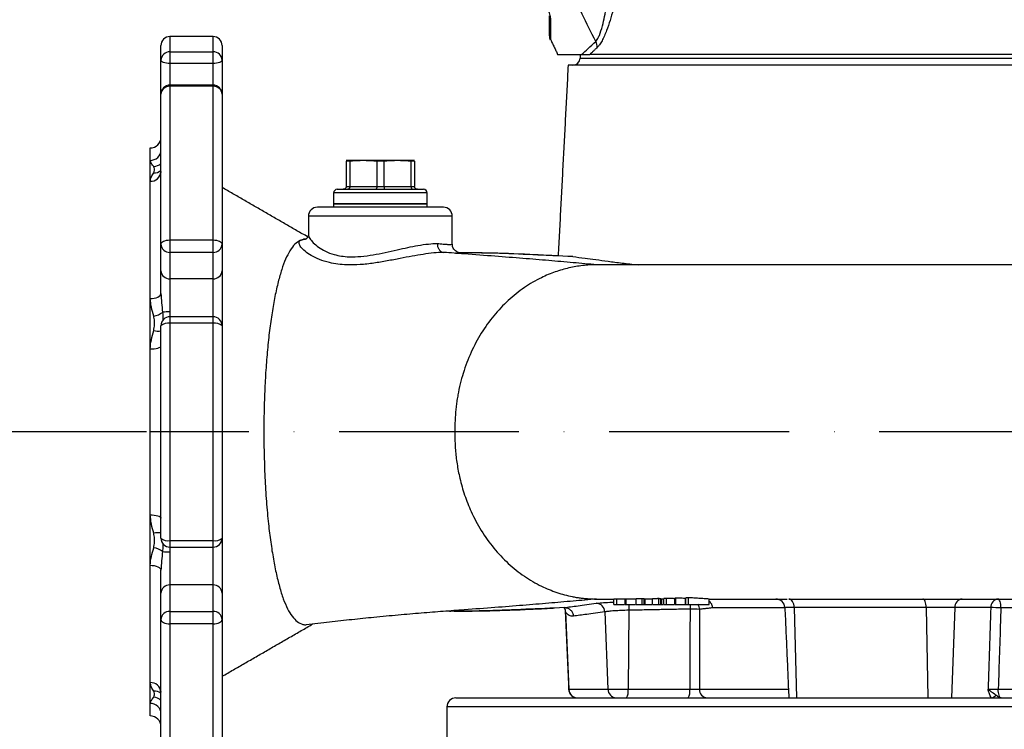
# Model space of a CAD drawing. Extents: x 0 to 9200, y -925 to 5940.
# Drawn here: x 2287 to 2561, y 3048 to 3246 of the extents above; entities that cross this region are included whole.
import ezdxf

# ---------------------------------------------------------------- set-up
doc = ezdxf.new("R2010")
doc.units = 0
doc.header["$LTSCALE"] = 5
doc.header["$MEASUREMENT"] = 0
doc.linetypes.add('GEN7', pattern=[15, 10, -2.5, 0, -2.5])
doc.layers.get('0').update_dxf_attribs({"linetype": 'CONTINUOUS'})
doc.layers.add('7', color=4, linetype='GEN7')
doc.layers.add('8', color=1, linetype='CONTINUOUS')
doc.styles.add('ISO', font='GENISO.SHX')
doc.dimstyles.new('GEN-ISO', dxfattribs={"dimtxt": 50, "dimasz": 50, "dimexe": 40, "dimexo": 1, "dimgap": 30, "dimtad": 0, "dimtih": 1, "dimtoh": 1, "dimdec": 1, "dimdsep": 46, "dimtxsty": 'ISO', "dimcen": 2, "dimclrd": 256, "dimclre": 256, "dimclrt": 2, "dimadec": 0, "dimazin": 0, "dimtp": 0.1, "dimtm": 0.1, "dimtfac": 0.05, "dimtdec": 1, "dimtix": 1, "dimtmove": 2, "dimatfit": 3, "dimfxl": 1, "dimtolj": 1, "dimarcsym": 0})

# ---------------------------------------------------------------- blocks, each defined once
blk = doc.blocks.new('*D16')
at = {"layer": '8', "color": 3}
for p, q in [((2322.17, 3131.07), (2152.96, 3131.07)), ((2177.96, 2987.07), (2177.96, 3096.07)), ((2324.11, 2952.07), (2152.96, 2952.07))]:
    blk.add_line(p, q, dxfattribs=at)
for points in [[(2172.12, 3096.07), (2183.79, 3096.07), (2177.96, 3131.07)], [(2172.12, 2987.07), (2183.79, 2987.07), (2177.96, 2952.07)]]:
    blk.add_solid(points, dxfattribs=at)
at = {"layer": '8', "color": 2, "insert": (2122.33, 3041.57), "char_height": 50, "attachment_point": 5, "rotation": 90, "style": 'ISO'}
blk.add_mtext('\\A1;179', dxfattribs=at)

msp = doc.modelspace()

# ---------------------------------------------------------------- linework, layer by layer
at = {"color": 7, "linetype": 'Continuous'}
for p, q in [((2328.67, 3241.07), (2328.67, 3236.84)), ((2340.67, 3236.84), (2340.67, 3241.07)), ((2326.17, 3234.43), (2326.17, 3238.57)), ((2343.17, 3238.57), (2343.17, 3234.43)), ((2328.67, 3236.84), (2340.67, 3236.84)), ((2328.67, 3236.84), (2328.67, 3233.58)), ((2340.67, 3233.58), (2340.67, 3236.84)), ((2587.39, 3236.07), (2445.36, 3236.07)), ((2326.17, 3225.05), (2326.17, 3234.43)), ((2328.67, 3233.58), (2328.67, 3227.55)), ((2340.67, 3233.58), (2328.67, 3233.58)), ((2340.67, 3227.55), (2340.67, 3233.58)), ((2343.17, 3234.43), (2343.17, 3225.05)), ((2766.92, 3233.07), (2439.36, 3233.07)), ((2442.67, 3235.07), (2763.66, 3235.07)), ((2328.67, 3227.55), (2328.67, 3227.23)), ((2340.67, 3227.23), (2328.67, 3227.23)), ((2328.67, 3227.23), (2328.67, 3184.49)), ((2340.67, 3227.23), (2340.67, 3227.55)), ((2340.67, 3184.49), (2340.67, 3227.23)), ((2326.17, 3183.27), (2326.17, 3225.05)), ((2343.17, 3225.05), (2343.17, 3183.27)), ((2323.17, 3206.62), (2323.17, 3210.07)), ((2323.17, 3200.82), (2323.17, 3206.62)), ((2382.42, 3206.57), (2377.67, 3206.57)), ((2377.67, 3206.41), (2377.67, 3199.37)), ((2378.67, 3206.41), (2377.67, 3206.41)), ((2378.67, 3206.41), (2378.67, 3199.37)), ((2391.92, 3206.57), (2382.42, 3206.57)), ((2386.17, 3206.41), (2386.17, 3199.37)), ((2388.17, 3206.41), (2386.17, 3206.41)), ((2388.17, 3206.41), (2388.17, 3199.37)), ((2396.67, 3206.57), (2391.92, 3206.57)), ((2396.67, 3206.41), (2395.67, 3206.41)), ((2395.67, 3206.41), (2395.67, 3199.37)), ((2396.67, 3206.41), (2396.67, 3199.37)), ((2323.17, 3168.17), (2323.17, 3200.82)), ((2400.17, 3197.57), (2374.17, 3197.57)), ((2375.17, 3198.57), (2399.17, 3198.57)), ((2377.67, 3199.37), (2378.67, 3199.37)), ((2378.67, 3199.37), (2386.17, 3199.37)), ((2386.17, 3199.37), (2388.17, 3199.37)), ((2388.17, 3199.37), (2395.67, 3199.37)), ((2395.67, 3199.37), (2396.67, 3199.37)), ((2374.17, 3194.57), (2387.17, 3194.57)), ((2400.17, 3194.57), (2374.17, 3194.57)), ((2387.17, 3194.57), (2400.17, 3194.57)), ((2404.67, 3193.57), (2369.67, 3193.57)), ((2407.17, 3191.07), (2367.17, 3191.07)), ((2326.17, 3175.93), (2326.17, 3183.27)), ((2328.67, 3184.49), (2340.67, 3184.49)), ((2328.67, 3184.49), (2328.67, 3181.01)), ((2340.67, 3181.01), (2340.67, 3184.49)), ((2343.17, 3183.27), (2343.17, 3175.93)), ((2340.67, 3181.01), (2328.67, 3181.01)), ((2328.67, 3181.01), (2328.67, 3173.66)), ((2340.67, 3173.66), (2340.67, 3181.01)), ((2326.17, 3169.58), (2326.17, 3175.93)), ((2343.17, 3175.93), (2343.17, 3160.61)), ((2328.67, 3173.66), (2328.67, 3164.47)), ((2340.67, 3173.66), (2328.67, 3173.66)), ((2340.67, 3163.11), (2340.67, 3173.66)), ((2323.17, 3154.15), (2323.17, 3168.17)), ((2328.67, 3163.11), (2328.67, 3161.29)), ((2340.67, 3161.29), (2340.67, 3163.11)), ((2326.17, 3101.53), (2326.17, 3160.61)), ((2328.67, 3161.29), (2328.67, 3100.85)), ((2340.67, 3161.29), (2328.67, 3161.29)), ((2340.67, 3100.85), (2340.67, 3161.29)), ((2343.17, 3160.61), (2343.17, 3101.53)), ((2323.17, 3107.99), (2323.17, 3154.15)), ((2323.17, 3093.97), (2323.17, 3107.99)), ((2343.17, 3101.53), (2343.17, 3086.21)), ((2328.67, 3100.85), (2328.67, 3099.03)), ((2328.67, 3100.85), (2340.67, 3100.85)), ((2340.67, 3099.03), (2340.67, 3100.85)), ((2340.67, 3088.48), (2340.67, 3099.03)), ((2328.67, 3097.67), (2328.67, 3088.48)), ((2323.17, 3061.33), (2323.17, 3093.97)), ((2326.17, 3086.21), (2326.17, 3092.56)), ((2340.67, 3088.48), (2328.67, 3088.48)), ((2328.67, 3088.48), (2328.67, 3081.13)), ((2340.67, 3081.13), (2340.67, 3088.48)), ((2326.17, 3078.87), (2326.17, 3086.21)), ((2343.17, 3086.21), (2343.17, 3078.87)), ((2464.56, 3083.07), (2464.56, 3084.68)), ((2465.93, 3083.07), (2465.93, 3084.71)), ((2466.71, 3083.07), (2466.71, 3084.73)), ((2469.32, 3083.07), (2469.32, 3084.83)), ((2471.95, 3083.07), (2471.95, 3084.7)), ((2472.07, 3083.07), (2472.07, 3084.92)), ((2472.85, 3083.07), (2472.85, 3084.95)), ((2452.11, 3083.07), (2452.11, 3084.57)), ((2452.11, 3083.07), (2452.89, 3083.07)), ((2452.89, 3083.07), (2452.89, 3084.57)), ((2452.89, 3083.07), (2454.98, 3083.07)), ((2455.52, 3083.07), (2455.52, 3084.58)), ((2458.23, 3083.07), (2458.23, 3084.6)), ((2458.23, 3083.07), (2459.95, 3083.07)), ((2459.95, 3083.07), (2459.95, 3084.61)), ((2459.95, 3083.07), (2460.5, 3083.07)), ((2460.5, 3083.07), (2460.5, 3084.59)), ((2460.8, 3083.07), (2460.8, 3084.57)), ((2462.83, 3083.07), (2462.83, 3084.65)), ((2462.83, 3083.07), (2464.56, 3083.07)), ((2464.56, 3083.07), (2465.1, 3083.07)), ((2465.1, 3083.07), (2465.1, 3084.64)), ((2465.41, 3083.07), (2465.41, 3084.57)), ((2465.93, 3083.07), (2466.71, 3083.07)), ((2466.71, 3083.07), (2468.79, 3083.07)), ((2472.07, 3083.07), (2472.85, 3083.07)), ((2472.85, 3083.07), (2478.59, 3083.07)), ((2478.59, 3083.07), (2478.59, 3084.57)), ((2502.2, 3082.18), (2502.86, 3057.07)), ((2538.92, 3082.18), (2539.35, 3057.07)), ((2546.85, 3082.18), (2545.95, 3057.07)), ((2328.67, 3081.13), (2340.67, 3081.13)), ((2328.67, 3081.13), (2328.67, 3077.65)), ((2340.67, 3077.65), (2340.67, 3081.13)), ((2438.62, 3081.01), (2439.55, 3059.46)), ((2449.56, 3080.99), (2450.43, 3059.46)), ((2456.21, 3081.45), (2456.04, 3059.46)), ((2326.17, 3037.1), (2326.17, 3078.87)), ((2340.67, 3077.65), (2328.67, 3077.65)), ((2328.67, 3077.65), (2328.67, 3034.91)), ((2340.67, 3034.91), (2340.67, 3077.65)), ((2343.17, 3078.87), (2343.17, 3037.1)), ((2323.17, 3055.52), (2323.17, 3061.33)), ((2439.51, 3059.46), (2439.55, 3059.46)), ((2439.55, 3059.46), (2450.43, 3059.46)), ((2450.43, 3059.46), (2456.04, 3059.46)), ((2456.04, 3059.46), (2473.18, 3059.46)), ((2475.85, 3059.53), (2500.6, 3059.53)), ((2558.93, 3059.53), (2579.29, 3059.53)), ((2323.17, 3052.07), (2323.17, 3055.52)), ((2603.17, 3054.57), (2405.67, 3054.57)), ((2408.17, 3057.07), (2603.17, 3057.07))]:
    msp.add_line(p, q, dxfattribs=at)
for points in [[(2328.67, 3233.58), (2328.18, 3233.6), (2327.72, 3233.65), (2327.28, 3233.72), (2326.9, 3233.83), (2326.59, 3233.96), (2326.36, 3234.11), (2326.22, 3234.27), (2326.17, 3234.43)], [(2343.17, 3234.43), (2343.12, 3234.27), (2342.98, 3234.11), (2342.75, 3233.96), (2342.44, 3233.83), (2342.06, 3233.72), (2341.63, 3233.65), (2341.16, 3233.6), (2340.67, 3233.58)], [(2326.17, 3183.27), (2326.22, 3183.51), (2326.36, 3183.74), (2326.59, 3183.95), (2326.9, 3184.13), (2327.28, 3184.28), (2327.72, 3184.39), (2328.18, 3184.46), (2328.67, 3184.49)], [(2340.67, 3184.49), (2341.16, 3184.46), (2341.63, 3184.39), (2342.06, 3184.28), (2342.44, 3184.13), (2342.75, 3183.95), (2342.98, 3183.74), (2343.12, 3183.51), (2343.17, 3183.27)], [(2408.47, 3180.94), (2408.6, 3180.95), (2408.6, 3180.95), (2408.6, 3180.95)], [(2323.17, 3168.17), (2323.76, 3168.2), (2324.32, 3168.28), (2324.84, 3168.41), (2325.29, 3168.59), (2325.67, 3168.8), (2325.94, 3169.04), (2326.12, 3169.31), (2326.17, 3169.58)], [(2323.17, 3154.15), (2323.76, 3154.17), (2324.32, 3154.22), (2324.84, 3154.3), (2325.29, 3154.41), (2325.67, 3154.54), (2325.94, 3154.69), (2326.12, 3154.86), (2326.17, 3155.03)], [(2323.17, 3107.99), (2323.76, 3107.97), (2324.32, 3107.92), (2324.84, 3107.84), (2325.29, 3107.73), (2325.67, 3107.6), (2325.94, 3107.45), (2326.12, 3107.28), (2326.17, 3107.11)], [(2323.17, 3093.97), (2323.76, 3093.94), (2324.32, 3093.86), (2324.84, 3093.73), (2325.29, 3093.56), (2325.67, 3093.34), (2325.94, 3093.1), (2326.12, 3092.83), (2326.17, 3092.56)], [(2502.2, 3082.18), (2502.16, 3082.65), (2502.07, 3083.1), (2501.92, 3083.52), (2501.73, 3083.88), (2501.51, 3084.17), (2501.25, 3084.39), (2500.97, 3084.53), (2500.69, 3084.57)], [(2538.92, 3082.18), (2538.9, 3082.65), (2538.84, 3083.1), (2538.75, 3083.52), (2538.63, 3083.88), (2538.48, 3084.17), (2538.32, 3084.39), (2538.14, 3084.53), (2537.96, 3084.57)], [(2559.66, 3082.11), (2559.64, 3082.6), (2559.6, 3083.06), (2559.53, 3083.48), (2559.43, 3083.85), (2559.32, 3084.16), (2559.19, 3084.38), (2559.05, 3084.52), (2558.9, 3084.57)], [(2326.17, 3078.87), (2326.22, 3078.63), (2326.36, 3078.4), (2326.59, 3078.19), (2326.9, 3078.01), (2327.28, 3077.86), (2327.72, 3077.75), (2328.18, 3077.68), (2328.67, 3077.65)], [(2340.67, 3077.65), (2341.16, 3077.68), (2341.63, 3077.75), (2342.06, 3077.86), (2342.44, 3078.01), (2342.75, 3078.19), (2342.98, 3078.4), (2343.12, 3078.63), (2343.17, 3078.87)], [(2559.71, 3057.07), (2559.56, 3057.12), (2559.41, 3057.26), (2559.28, 3057.48), (2559.16, 3057.79), (2559.07, 3058.16), (2558.99, 3058.58), (2558.95, 3059.05), (2558.93, 3059.53)]]:
    msp.add_lwpolyline(points, dxfattribs=at)
for centre, radius, start, end in [((2436.21, 3246.81), 2.04, 180.1742, 210.7209), ((2328.67, 3238.57), 2.5, 90, 180), ((2340.67, 3238.57), 2.5, 0, 90), ((2436.67, 3241.19), 2.5, 180, 204.6919), ((2444.38, 3238.18), 3.06, 356.6542, 29.9878), ((2328.63, 3234.38), 2.45, 88.898, 178.8538), ((2340.72, 3234.38), 2.45, 1.1462, 91.102), ((2440.67, 3235.07), 2, 270, 0), ((2328.67, 3225.05), 2.5, 90, 180), ((2328.53, 3224.88), 2.36, 86.4175, 175.901), ((2340.67, 3225.05), 2.5, 0, 90), ((2340.82, 3224.88), 2.36, 4.099, 93.5825), ((2323.17, 3213.07), 3, 270, 0), ((2323.24, 3209.56), 2.94, 268.7508, 358.6938), ((2323.91, 3208.11), 3.25, 274.4913, 314.1744), ((2323.34, 3203.65), 2.84, 266.6614, 356.2178), ((2324.45, 3206.02), 2.84, 264.2762, 307.3561), ((2375.17, 3197.57), 1, 90, 180), ((2399.17, 3197.57), 1, 0, 90), ((2369.67, 3191.07), 2.5, 90, 180), ((2404.67, 3191.07), 2.5, 0, 90), ((2328.56, 3183.4), 2.39, 182.9707, 272.6905), ((2340.78, 3183.4), 2.39, 267.3095, 357.0293), ((2328.56, 3176.05), 2.39, 182.9707, 272.6905), ((2340.78, 3176.05), 2.39, 267.3095, 357.0293), ((2323.25, 3168.96), 5.72, 279.165, 306.1247), ((2328.49, 3150.49), 13.98, 89.2411, 97.661), ((2328.67, 3160.61), 2.5, 90, 180), ((2328.09, 3158.5), 2.85, 78.2988, 132.4286), ((2340.67, 3160.61), 2.5, 0, 90), ((2341.25, 3158.5), 2.85, 47.5714, 101.7012), ((2325.47, 3165.02), 5.91, 257.2442, 276.8488), ((2325.47, 3097.12), 5.91, 83.1512, 102.7558), ((2328.09, 3103.64), 2.85, 227.5714, 281.7012), ((2328.67, 3101.53), 2.5, 180, 270), ((2341.25, 3103.64), 2.85, 258.2988, 312.4286), ((2340.67, 3101.53), 2.5, 270, 0), ((2323.25, 3093.18), 5.72, 53.8753, 80.835), ((2328.49, 3111.65), 13.98, 262.339, 270.7589), ((2328.56, 3086.09), 2.39, 87.3095, 177.0293), ((2340.78, 3086.09), 2.39, 2.9707, 92.6905), ((2436.26, 3080.98), 2.36, 0.7227, 31.829), ((2447.1, 3080.92), 2.46, 1.5794, 87.7829), ((2466.99, 3081.63), 10.79, 172.3432, 180.9771), ((2484.87, 3081.98), 11.63, 174.5189, 181.0418), ((2473.16, 3081.61), 2.74, 2.0527, 32.9726), ((2497.11, 3082.07), 2.5, 2.0837, 89.9857), ((2549.13, 3082.3), 2.29, 95.9364, 182.9566), ((2559.14, 3082.3), 2.29, 95.9364, 182.9566), ((2556.75, 3017.59), 64.59, 87.4196, 89.9102), ((2328.56, 3078.74), 2.39, 87.3095, 177.0293), ((2340.78, 3078.74), 2.39, 2.9707, 92.6905), ((2473.7, 3046.28), 35.49, 86.4432, 90.7386), ((2323.34, 3058.49), 2.84, 3.7822, 93.3386), ((2324.46, 3056.16), 2.81, 52.3536, 96.014), ((2442, 3059.57), 2.5, 182.5, 270), ((2442.04, 3059.56), 2.49, 182.2279, 269.7553), ((2452.83, 3059.47), 2.4, 180.2296, 267.8125), ((2452.32, 3058.9), 3.76, 330.8791, 8.5582), ((2469.46, 3058.9), 3.76, 330.8791, 8.5582), ((2478.22, 3059.44), 2.37, 177.8763, 266.6618), ((2559.09, 3055.58), 2.21, 105.2539, 137.5175), ((2323.24, 3052.58), 2.94, 1.3062, 91.2492), ((2323.91, 3054.03), 3.25, 45.8596, 85.4747), ((2408.17, 3054.57), 2.5, 90, 180), ((2323.17, 3049.07), 3, 0, 90)]:
    msp.add_arc(centre, radius, start, end, dxfattribs=at)
for centre, major_axis, ratio, start_param, end_param in [((2651.08, 3489.73), (125.03, 3493.98), 0.022925, 1.688526, 1.695075), ((2613.35, 3502.82), (26.57, 3499.22), 0.03941, 1.691715, 1.69814)]:
    msp.add_ellipse(centre, major_axis=major_axis, ratio=ratio, start_param=start_param, end_param=end_param, dxfattribs=at)
for points, knots in [([(2447.04, 3239.71), (2444.49, 3244.78), (2439.41, 3254.92), (2432.39, 3270.45), (2425.84, 3286.2), (2420.02, 3301.61), (2414.87, 3316.6), (2410.33, 3331.15), (2406.22, 3345.85), (2403.36, 3357.29), (2401.87, 3363.81), (2401.52, 3365.38)], [0, 0, 0, 0, 0.12695, 0.253901, 0.381381, 0.508861, 0.622485, 0.73611, 0.850114, 0.964118, 1, 1, 1, 1]), ([(2447.04, 3239.71), (2447.3, 3240.06), (2447.65, 3240.52), (2448.29, 3241.97), (2448.9, 3243.86), (2449.53, 3246.63), (2450.05, 3249.68), (2450.49, 3253.09), (2450.69, 3255.58), (2450.79, 3256.82)], [0, 0, 0, 0, 0.1239424, 0.1615944, 0.3286617, 0.474152, 0.619987, 0.8098995, 1, 1, 1, 1]), ([(2453.55, 3256.41), (2453.31, 3255.08), (2452.82, 3252.44), (2451.96, 3248.79), (2451.04, 3245.54), (2450.02, 3242.53), (2449.01, 3240.24), (2448.1, 3238.73), (2447.66, 3238.24), (2447.44, 3238)], [0, 0, 0, 0, 0.182194, 0.364197, 0.508709, 0.65292, 0.825825, 0.912973, 1, 1, 1, 1]), ([(2432.59, 3252.07), (2432.87, 3251.32), (2433.42, 3249.79), (2434.03, 3247.86), (2434.4, 3246.45), (2434.44, 3245.96), (2434.46, 3245.77)], [0, 0, 0, 0, 0.320174, 0.647047, 0.865089, 1, 1, 1, 1]), ([(2434.17, 3241.24), (2434.17, 3241.24), (2434.17, 3241.22), (2434.17, 3241.62), (2434.17, 3242.39), (2434.17, 3243.52), (2434.17, 3244.96), (2434.17, 3246.19), (2434.17, 3246.8)], [0, 0, 0, 0, 0.103997, 0.286831, 0.462022, 0.638489, 0.818673, 1, 1, 1, 1]), ([(2434.46, 3245.77), (2434.45, 3244.61), (2434.44, 3242.86), (2434.43, 3241.35), (2434.42, 3240.56), (2434.42, 3240.15), (2434.42, 3240.16), (2434.42, 3240.16)], [0, 0, 0, 0, 0.351724, 0.531609, 0.712799, 0.888621, 1, 1, 1, 1]), ([(2443.06, 3236.07), (2443.65, 3236.61), (2444.84, 3237.67), (2446.31, 3239.04), (2447.04, 3239.71)], [0, 0, 0, 0, 0.502365, 1, 1, 1, 1]), ([(2436.39, 3236.07), (2436.39, 3236.07), (2436.27, 3236.07), (2436.69, 3236.07), (2437.74, 3236.07), (2439.71, 3236.07), (2441.85, 3236.07), (2443.06, 3236.07)], [0, 0, 0, 0, 0.010637, 0.236383, 0.46879, 0.701199, 1, 1, 1, 1]), ([(2443.06, 3236.07), (2443.75, 3236.07), (2444.59, 3236.07), (2445.24, 3236.07), (2445.36, 3236.07)], [0, 0, 0, 0, 0.820479, 1, 1, 1, 1]), ([(2324.16, 3204.87), (2323.92, 3205.18), (2323.44, 3205.8), (2323.26, 3206.35), (2323.17, 3206.62)], [0, 0, 0, 0, 0.4987858, 1, 1, 1, 1]), ([(2323.17, 3200.82), (2323.26, 3201.23), (2323.43, 3202.08), (2323.92, 3202.82), (2324.16, 3203.19)], [0, 0, 0, 0, 0.494419, 1, 1, 1, 1]), ([(2324.16, 3203.19), (2324.25, 3203.43), (2324.43, 3203.92), (2324.37, 3204.47), (2324.21, 3204.78), (2324.16, 3204.87)], [0, 0, 0, 0, 0.409068, 0.830403, 1, 1, 1, 1]), ([(2326.17, 3203.48), (2326.16, 3203.37), (2326.14, 3203.25), (2326.16, 3203.29), (2326.16, 3203.3)], [0, 0, 0, 0, 0.823887, 1, 1, 1, 1]), ([(2377.67, 3199.37), (2377.66, 3199.28), (2377.65, 3199.11), (2377.51, 3198.87), (2377.32, 3198.69), (2377.09, 3198.59), (2376.94, 3198.57), (2376.88, 3198.57), (2376.87, 3198.57)], [0, 0, 0, 0, 0.2087435, 0.4174115, 0.6282289, 0.8435784, 0.9929341, 1, 1, 1, 1]), ([(2378.67, 3199.37), (2378.67, 3199.28), (2378.66, 3199.11), (2378.56, 3198.87), (2378.43, 3198.69), (2378.28, 3198.59), (2378.17, 3198.57), (2378.13, 3198.57), (2378.13, 3198.57)], [0, 0, 0, 0, 0.208744, 0.417412, 0.628229, 0.843578, 0.992934, 1, 1, 1, 1]), ([(2386.17, 3199.37), (2386.17, 3199.28), (2386.16, 3199.11), (2386.12, 3198.87), (2386.06, 3198.69), (2385.99, 3198.59), (2385.94, 3198.57), (2385.92, 3198.57), (2385.92, 3198.57)], [0, 0, 0, 0, 0.208744, 0.417412, 0.628229, 0.843578, 0.992934, 1, 1, 1, 1]), ([(2388.17, 3199.37), (2388.18, 3199.28), (2388.18, 3199.11), (2388.22, 3198.87), (2388.28, 3198.69), (2388.36, 3198.59), (2388.4, 3198.57), (2388.42, 3198.57), (2388.43, 3198.57)], [0, 0, 0, 0, 0.208744, 0.417412, 0.628229, 0.843578, 0.992934, 1, 1, 1, 1]), ([(2395.67, 3199.37), (2395.68, 3199.28), (2395.69, 3199.11), (2395.78, 3198.87), (2395.92, 3198.69), (2396.07, 3198.59), (2396.17, 3198.57), (2396.22, 3198.57), (2396.22, 3198.57)], [0, 0, 0, 0, 0.2087435, 0.4174115, 0.6282289, 0.8435784, 0.9929341, 1, 1, 1, 1]), ([(2397.47, 3198.57), (2397.47, 3198.57), (2397.41, 3198.57), (2397.25, 3198.59), (2397.03, 3198.69), (2396.83, 3198.87), (2396.7, 3199.11), (2396.68, 3199.28), (2396.67, 3199.37)], [0, 0, 0, 0, 0.0070659, 0.1564216, 0.3717711, 0.5825885, 0.7912565, 1, 1, 1, 1]), ([(2367.16, 3186.05), (2367.16, 3185.93), (2367.16, 3185.64), (2366.86, 3185.05), (2366.45, 3184.7), (2366.25, 3184.64), (2366.29, 3184.65), (2366.3, 3184.65)], [0, 0, 0, 0, 0.199566, 0.477095, 0.711009, 0.949082, 1, 1, 1, 1]), ([(2367.21, 3186.04), (2367.2, 3186), (2367.1, 3185.72), (2367.51, 3184.91), (2368.43, 3183.72), (2369.89, 3182.47), (2371.83, 3181.31), (2374.02, 3180.45), (2376.3, 3179.97), (2378.78, 3179.73), (2381.75, 3179.84), (2385.13, 3180.3), (2388.51, 3180.98), (2391.74, 3181.72), (2394.8, 3182.41), (2397.75, 3182.99), (2400.6, 3183.41), (2402.2, 3183.47), (2403, 3183.51)], [0, 0, 0, 0, 0.009034, 0.082373, 0.151719, 0.221083, 0.290587, 0.359997, 0.409762, 0.459512, 0.527599, 0.595768, 0.662811, 0.729881, 0.792773, 0.855644, 0.927831, 1, 1, 1, 1]), ([(2364.95, 3184.38), (2364.43, 3184.06), (2363.39, 3183.43), (2362.03, 3181.6), (2360.81, 3179.21), (2359.73, 3176.31), (2358.74, 3172.84), (2357.84, 3168.82), (2357.04, 3164.28), (2356.34, 3159.32), (2355.76, 3153.97), (2355.31, 3148.3), (2354.97, 3142.29), (2354.87, 3138.12), (2354.82, 3135.98)], [0, 0, 0, 0, 0.0857424, 0.17149, 0.2514551, 0.3316628, 0.4116365, 0.4943068, 0.577234, 0.6599029, 0.7435631, 0.8274943, 0.9111482, 1, 1, 1, 1]), ([(2404.82, 3181.01), (2404.71, 3181.01), (2403.87, 3181), (2402.04, 3180.89), (2399.16, 3180.51), (2396, 3179.97), (2392.65, 3179.32), (2389.06, 3178.62), (2385.31, 3177.99), (2381.51, 3177.55), (2378.16, 3177.48), (2375.31, 3177.71), (2372.71, 3178.18), (2370.15, 3179), (2367.88, 3180.13), (2366.14, 3181.34), (2364.99, 3182.51), (2364.46, 3183.54), (2364.6, 3184.12), (2364.9, 3184.34), (2364.95, 3184.38)], [0, 0, 0, 0, 0.008994, 0.067904, 0.128939, 0.185328, 0.243283, 0.304666, 0.367769, 0.431778, 0.497958, 0.545436, 0.593824, 0.658396, 0.724869, 0.787593, 0.851958, 0.917046, 0.984653, 1, 1, 1, 1]), ([(2403, 3183.51), (2403.56, 3183.44), (2404.7, 3183.32), (2405.99, 3183.24), (2406.86, 3183.24), (2407.24, 3183.29), (2407.15, 3183.32), (2407.14, 3183.32)], [0, 0, 0, 0, 0.221936, 0.44899, 0.701633, 0.9617, 1, 1, 1, 1]), ([(2403, 3183.51), (2403, 3183.49), (2403, 3183.36), (2403.02, 3182.95), (2403.18, 3182.29), (2403.59, 3181.62), (2404.15, 3181.15), (2404.59, 3181.06), (2404.81, 3181.01)], [0, 0, 0, 0, 0.009606, 0.105643, 0.329367, 0.55295, 0.776474, 1, 1, 1, 1]), ([(2408.5, 3180.95), (2408.51, 3180.95), (2408.76, 3180.94), (2408.96, 3180.92), (2409.12, 3180.91), (2409.09, 3180.91), (2408.95, 3180.94), (2408.68, 3181.03), (2408.28, 3181.23), (2407.79, 3181.62), (2407.38, 3182.24), (2407.16, 3182.85), (2407.2, 3183.22), (2407.21, 3183.32)], [0, 0, 0, 0, 0.010438, 0.247271, 0.415707, 0.519872, 0.596713, 0.656715, 0.716509, 0.792557, 0.875709, 0.967126, 1, 1, 1, 1]), ([(2447.29, 3177.57), (2445.11, 3177.76), (2440.74, 3178.15), (2433.98, 3178.74), (2426.81, 3179.33), (2419.03, 3179.95), (2411.69, 3180.49), (2406.71, 3180.87), (2404.82, 3181.01)], [0, 0, 0, 0, 0.173445, 0.347797, 0.524087, 0.70359, 0.88736, 1, 1, 1, 1]), ([(2408.61, 3180.95), (2408.61, 3180.95), (2408.99, 3180.93), (2409.55, 3180.89), (2409.76, 3180.8), (2409.27, 3180.75), (2408.62, 3180.73), (2408.02, 3180.76), (2407.97, 3180.77)], [0, 0, 0, 0, 0.000004, 0.240091, 0.487433, 0.730144, 0.980039, 1, 1, 1, 1]), ([(2440.65, 3179.84), (2436.92, 3180.01), (2429.43, 3180.35), (2419.08, 3180.81), (2412.37, 3180.9), (2409.08, 3180.94)], [0, 0, 0, 0, 0.335727, 0.673687, 1, 1, 1, 1]), ([(2436.32, 3180.04), (2434.29, 3180.14), (2428.1, 3180.45), (2420.34, 3180.83), (2414.47, 3180.86), (2412.53, 3180.88)], [0, 0, 0, 0, 0.246019, 0.750842, 1, 1, 1, 1]), ([(2440.65, 3179.84), (2441.73, 3179.71), (2443.54, 3179.49), (2446.98, 3179.03), (2450.41, 3178.56), (2454.3, 3178.06), (2457.29, 3177.73), (2458.79, 3177.57)], [0, 0, 0, 0, 0.266777, 0.448686, 0.631149, 0.81529, 1, 1, 1, 1]), ([(2447.29, 3177.57), (2446.62, 3177.56), (2445.32, 3177.54), (2443.39, 3177.36), (2441.5, 3177.09), (2439.59, 3176.71), (2437.67, 3176.21), (2435.75, 3175.6), (2433.84, 3174.86), (2430.93, 3173.54), (2427.1, 3171.31), (2422.64, 3167.75), (2418.61, 3163.49), (2415.14, 3158.63), (2412.27, 3153.24), (2410.08, 3147.48), (2408.97, 3142.91), (2408.46, 3139.85), (2408.25, 3138.3), (2408.09, 3136.76), (2407.98, 3135.23), (2407.91, 3133.85), (2407.89, 3132.93), (2407.89, 3132.51), (2407.89, 3132.47)], [0, 0, 0, 0, 0.032919, 0.063363, 0.094325, 0.125786, 0.157725, 0.190103, 0.222886, 0.256045, 0.342764, 0.430953, 0.519799, 0.608459, 0.696087, 0.786136, 0.873404, 0.895732, 0.91781, 0.939636, 0.961201, 0.982499, 0.998185, 1, 1, 1, 1]), ([(2563.88, 3177.57), (2563.85, 3177.57), (2561.64, 3177.57), (2557.34, 3177.57), (2551.1, 3177.57), (2545.15, 3177.57), (2539.38, 3177.57), (2533.45, 3177.57), (2527.06, 3177.57), (2520.04, 3177.57), (2512.47, 3177.57), (2504.44, 3177.57), (2495.99, 3177.57), (2487.15, 3177.57), (2477.93, 3177.57), (2468.33, 3177.57), (2458.3, 3177.57), (2451.49, 3177.57), (2447.97, 3177.57)], [0, 0, 0, 0, 0.0005731, 0.0479943, 0.0936123, 0.1374256, 0.1794386, 0.2223216, 0.2711331, 0.3259446, 0.3867283, 0.453637, 0.5269786, 0.607097, 0.6943116, 0.788851, 0.8907894, 1, 1, 1, 1]), ([(2326.17, 3169.58), (2326.23, 3168.7), (2326.34, 3166.94), (2326.53, 3165.21), (2326.62, 3164.35)], [0, 0, 0, 0, 0.498909, 1, 1, 1, 1]), ([(2324.16, 3163.32), (2323.92, 3164.13), (2323.44, 3165.74), (2323.26, 3167.36), (2323.17, 3168.17)], [0, 0, 0, 0, 0.498786, 1, 1, 1, 1]), ([(2326.62, 3164.35), (2326.66, 3163.58), (2326.7, 3162.81), (2326.69, 3162.09), (2326.69, 3162.09)], [0, 0, 0, 0, 0.996676, 1, 1, 1, 1]), ([(2324.16, 3159.26), (2324.25, 3159.82), (2324.43, 3160.95), (2324.37, 3162.31), (2324.21, 3163.1), (2324.16, 3163.32)], [0, 0, 0, 0, 0.409068, 0.830403, 1, 1, 1, 1]), ([(2323.17, 3154.15), (2323.26, 3155.01), (2323.43, 3156.76), (2323.92, 3158.42), (2324.16, 3159.26)], [0, 0, 0, 0, 0.494419, 1, 1, 1, 1]), ([(2354.82, 3135.98), (2354.81, 3135.48), (2354.79, 3134.47), (2354.78, 3132.83), (2354.77, 3131.7), (2354.77, 3131.07)], [0, 0, 0, 0, 0.30858, 0.61716, 1, 1, 1, 1]), ([(2407.89, 3132.47), (2407.89, 3132.47), (2407.89, 3132.45), (2407.89, 3132.4), (2407.89, 3132.29), (2407.89, 3131.84), (2407.88, 3131.42), (2407.88, 3131.07)], [0, 0, 0, 0, 0.0120296, 0.0302734, 0.1093749, 0.25, 1, 1, 1, 1]), ([(2354.77, 3131.07), (2354.77, 3130.57), (2354.77, 3129.55), (2354.79, 3127.92), (2354.81, 3126.79), (2354.82, 3126.16)], [0, 0, 0, 0, 0.3085806, 0.6171609, 1, 1, 1, 1]), ([(2407.88, 3131.07), (2407.88, 3130.72), (2407.89, 3130.3), (2407.89, 3129.85), (2407.89, 3129.74), (2407.89, 3129.69), (2407.89, 3129.68), (2407.89, 3129.67)], [0, 0, 0, 0, 0.75, 0.8906251, 0.9697266, 0.9879704, 1, 1, 1, 1]), ([(2407.89, 3129.67), (2407.89, 3129.63), (2407.89, 3129.08), (2407.92, 3127.88), (2408.03, 3126.07), (2408.21, 3124.12), (2408.48, 3122.15), (2408.82, 3120.16), (2409.44, 3117.25), (2410.53, 3113.44), (2412.48, 3108.52), (2415.14, 3103.51), (2418.61, 3098.66), (2422.64, 3094.39), (2427.1, 3090.83), (2431.67, 3088.17), (2436.16, 3086.32), (2439.44, 3085.44), (2441.63, 3085.04), (2442.74, 3084.87), (2443.85, 3084.74), (2444.94, 3084.65), (2446.09, 3084.58), (2446.87, 3084.58), (2447.29, 3084.57)], [0, 0, 0, 0, 0.001815, 0.023282, 0.050528, 0.0782, 0.106284, 0.13477, 0.163634, 0.232988, 0.303975, 0.391602, 0.480261, 0.569107, 0.657295, 0.744013, 0.81773, 0.889371, 0.90775, 0.925957, 0.943988, 0.96184, 0.979507, 1, 1, 1, 1]), ([(2354.82, 3126.16), (2354.88, 3123.86), (2355, 3119.23), (2355.4, 3112.53), (2355.93, 3106.42), (2356.58, 3100.99), (2357.31, 3096.21), (2358.15, 3091.83), (2359.1, 3087.93), (2360.16, 3084.56), (2361.34, 3081.78), (2362.63, 3079.65), (2364.05, 3078.19), (2365.37, 3077.49), (2366.25, 3077.42), (2366.57, 3077.39)], [0, 0, 0, 0, 0.088308, 0.177001, 0.265315, 0.341282, 0.417487, 0.493458, 0.570575, 0.647937, 0.725046, 0.801834, 0.878876, 0.95565, 1, 1, 1, 1]), ([(2324.16, 3102.88), (2323.92, 3103.71), (2323.44, 3105.37), (2323.26, 3107.11), (2323.17, 3107.99)], [0, 0, 0, 0, 0.498786, 1, 1, 1, 1]), ([(2324.16, 3098.82), (2324.25, 3099.37), (2324.43, 3100.48), (2324.37, 3101.85), (2324.21, 3102.65), (2324.16, 3102.88)], [0, 0, 0, 0, 0.409068, 0.830403, 1, 1, 1, 1]), ([(2323.17, 3093.97), (2323.26, 3094.77), (2323.43, 3096.39), (2323.92, 3098.01), (2324.16, 3098.82)], [0, 0, 0, 0, 0.494419, 1, 1, 1, 1]), ([(2326.68, 3100.09), (2326.68, 3099.58), (2326.68, 3098.82), (2326.64, 3098.04), (2326.62, 3097.79)], [0, 0, 0, 0, 0.688443, 1, 1, 1, 1]), ([(2326.62, 3097.79), (2326.53, 3096.93), (2326.34, 3095.2), (2326.23, 3093.44), (2326.17, 3092.56)], [0, 0, 0, 0, 0.498597, 1, 1, 1, 1]), ([(2469.32, 3084.83), (2469.2, 3084.83), (2468.99, 3084.82), (2468.98, 3084.79), (2468.98, 3084.78)], [0, 0, 0, 0, 0.582191, 1, 1, 1, 1]), ([(2471.95, 3084.7), (2471.77, 3084.72), (2471.41, 3084.75), (2470.78, 3084.8), (2470.18, 3084.83), (2469.67, 3084.84), (2469.43, 3084.84), (2469.32, 3084.83)], [0, 0, 0, 0, 0.204628, 0.409754, 0.616534, 0.825065, 1, 1, 1, 1]), ([(2447.29, 3084.57), (2445.11, 3084.38), (2440.74, 3083.99), (2433.98, 3083.41), (2426.81, 3082.81), (2419.03, 3082.19), (2411.61, 3081.65), (2404.71, 3081.13), (2398.62, 3080.65), (2392.18, 3080.1), (2385.74, 3079.5), (2379.32, 3078.84), (2373.03, 3078.14), (2368.73, 3077.64), (2366.57, 3077.39)], [0, 0, 0, 0, 0.106083, 0.212722, 0.320546, 0.430335, 0.542733, 0.613678, 0.684486, 0.754751, 0.824248, 0.883004, 0.941483, 1, 1, 1, 1]), ([(2438.33, 3082.2), (2434.7, 3082.03), (2427.42, 3081.68), (2417.12, 3081.32), (2410.21, 3081.11), (2406.5, 3081.21), (2406.2, 3081.22), (2406.1, 3081.22)], [0, 0, 0, 0, 0.3210617, 0.6446179, 0.971879, 0.9899899, 1, 1, 1, 1]), ([(2407.72, 3081.21), (2411.02, 3081.23), (2418.04, 3081.25), (2427.03, 3081.63), (2433.04, 3081.94), (2435.17, 3082.05)], [0, 0, 0, 0, 0.365004, 0.775432, 1, 1, 1, 1]), ([(2438.2, 3082.26), (2438.29, 3082.13), (2438.5, 3081.83), (2438.52, 3081.5), (2438.54, 3081.31)], [0, 0, 0, 0, 0.425116, 1, 1, 1, 1]), ([(2438.33, 3082.2), (2438.33, 3082.2), (2438.85, 3082.28), (2440, 3082.43), (2442.73, 3082.76), (2445.41, 3083.13), (2447.2, 3083.38)], [0, 0, 0, 0, 0.000002, 0.2489561, 0.498437, 1, 1, 1, 1]), ([(2447.2, 3083.38), (2447.65, 3083.43), (2448.56, 3083.53), (2450.4, 3083.64), (2451.71, 3083.69), (2452.11, 3083.71)], [0, 0, 0, 0, 0.412014, 0.824009, 1, 1, 1, 1]), ([(2447.29, 3084.57), (2448.31, 3084.57), (2449.81, 3084.57), (2451.31, 3084.57), (2451.8, 3084.57)], [0, 0, 0, 0, 0.677583, 1, 1, 1, 1]), ([(2455.16, 3083.07), (2455.15, 3083.07), (2455.1, 3083.07), (2455.24, 3083.07), (2455.43, 3083.07), (2455.52, 3083.07)], [0, 0, 0, 0, 0.01501, 0.507452, 1, 1, 1, 1]), ([(2455.52, 3084.58), (2455.4, 3084.58), (2455.18, 3084.58), (2455.18, 3084.58), (2455.18, 3084.57)], [0, 0, 0, 0, 0.590014, 1, 1, 1, 1]), ([(2458.23, 3084.57), (2457.96, 3084.57), (2457.44, 3084.57), (2456.65, 3084.58), (2455.97, 3084.58), (2455.66, 3084.58), (2455.52, 3084.58)], [0, 0, 0, 0, 0.2710014, 0.5266045, 0.7831473, 1, 1, 1, 1]), ([(2455.52, 3083.07), (2455.65, 3083.07), (2455.91, 3083.07), (2456.64, 3083.07), (2457.42, 3083.07), (2457.93, 3083.07), (2458.05, 3083.07)], [0, 0, 0, 0, 0.217148, 0.434217, 0.865073, 1, 1, 1, 1]), ([(2460.8, 3084.57), (2460.77, 3084.57), (2460.69, 3084.57), (2460.58, 3084.57), (2460.53, 3084.57), (2460.5, 3084.57)], [0, 0, 0, 0, 0.301953, 0.604177, 1, 1, 1, 1]), ([(2460.5, 3083.07), (2460.53, 3083.07), (2460.61, 3083.07), (2460.74, 3083.07), (2460.8, 3083.07)], [0, 0, 0, 0, 0.471575, 1, 1, 1, 1]), ([(2462.83, 3084.57), (2462.64, 3084.57), (2462.2, 3084.57), (2461.55, 3084.57), (2461.08, 3084.57), (2460.88, 3084.57), (2460.8, 3084.57)], [0, 0, 0, 0, 0.248868, 0.558169, 0.848153, 1, 1, 1, 1]), ([(2460.8, 3083.07), (2461.02, 3083.07), (2461.46, 3083.07), (2462.2, 3083.07), (2462.59, 3083.07), (2462.66, 3083.07)], [0, 0, 0, 0, 0.454686, 0.908708, 1, 1, 1, 1]), ([(2461.05, 3083.07), (2461.27, 3083.07), (2461.76, 3083.07), (2461.86, 3083.07), (2461.92, 3083.07)], [0, 0, 0, 0, 0.446154, 1, 1, 1, 1]), ([(2465.41, 3084.57), (2465.37, 3084.57), (2465.3, 3084.57), (2465.19, 3084.57), (2465.14, 3084.57), (2465.1, 3084.57)], [0, 0, 0, 0, 0.301953, 0.604176, 1, 1, 1, 1]), ([(2465.1, 3083.07), (2465.14, 3083.07), (2465.22, 3083.07), (2465.35, 3083.07), (2465.41, 3083.07)], [0, 0, 0, 0, 0.471575, 1, 1, 1, 1]), ([(2465.93, 3084.57), (2465.82, 3084.57), (2465.62, 3084.57), (2465.48, 3084.57), (2465.41, 3084.57)], [0, 0, 0, 0, 0.513447, 1, 1, 1, 1]), ([(2468.97, 3083.07), (2468.98, 3083.07), (2469, 3083.07), (2469.21, 3083.07), (2469.32, 3083.07)], [0, 0, 0, 0, 0.464412, 1, 1, 1, 1]), ([(2469.32, 3083.07), (2469.51, 3083.07), (2469.88, 3083.07), (2470.63, 3083.07), (2471.36, 3083.07), (2471.76, 3083.07), (2471.95, 3083.07)], [0, 0, 0, 0, 0.280058, 0.559863, 0.780108, 1, 1, 1, 1]), ([(2478.59, 3084.57), (2479.25, 3084.57), (2482.9, 3084.57), (2489.8, 3084.57), (2496.37, 3084.57), (2499.99, 3084.57), (2500.29, 3084.57)], [0, 0, 0, 0, 0.0965391, 0.5389189, 0.9610678, 1, 1, 1, 1]), ([(2478.59, 3084.01), (2478.77, 3083.81), (2479.12, 3083.43), (2479.36, 3082.75), (2479.41, 3082.3), (2479.42, 3082.13), (2479.42, 3082.11)], [0, 0, 0, 0, 0.376775, 0.764467, 0.980603, 1, 1, 1, 1]), ([(2499.59, 3082.11), (2499.42, 3082.11), (2496.57, 3082.11), (2491.77, 3082.11), (2485.11, 3082.11), (2481.35, 3082.11), (2479.42, 3082.11)], [0, 0, 0, 0, 0.021975, 0.354709, 0.669674, 1, 1, 1, 1]), ([(2502.2, 3082.18), (2501.65, 3082.18), (2500.56, 3082.18), (2499.71, 3082.18), (2499.69, 3082.18), (2499.69, 3082.18)], [0, 0, 0, 0, 0.373367, 0.739826, 1, 1, 1, 1]), ([(2500.69, 3084.57), (2503.74, 3084.57), (2509.86, 3084.57), (2519.25, 3084.57), (2528.61, 3084.57), (2534.84, 3084.57), (2537.96, 3084.57)], [0, 0, 0, 0, 0.262915, 0.527023, 0.76308, 1, 1, 1, 1]), ([(2538.92, 3082.18), (2535.86, 3082.18), (2529.72, 3082.18), (2519.76, 3082.18), (2510.53, 3082.18), (2504.52, 3082.18), (2502.2, 3082.18)], [0, 0, 0, 0, 0.236061, 0.472985, 0.7965, 1, 1, 1, 1]), ([(2537.96, 3084.57), (2538.94, 3084.57), (2540.54, 3084.57), (2542.18, 3084.57), (2542.8, 3084.57)], [0, 0, 0, 0, 0.617547, 1, 1, 1, 1]), ([(2546.85, 3082.18), (2546.35, 3082.18), (2545.37, 3082.18), (2543.3, 3082.18), (2541.06, 3082.18), (2539.63, 3082.18), (2538.92, 3082.18)], [0, 0, 0, 0, 0.253518, 0.502345, 0.751173, 1, 1, 1, 1]), ([(2542.8, 3084.57), (2544.15, 3084.57), (2549.21, 3084.57), (2557.99, 3084.57), (2568.84, 3084.57), (2579.07, 3084.57), (2586.72, 3084.57), (2590.95, 3084.57), (2591.99, 3084.57)], [0, 0, 0, 0, 0.0854114, 0.3198752, 0.5403578, 0.7463441, 0.9374065, 1, 1, 1, 1]), ([(2556.85, 3082.18), (2555.9, 3082.18), (2552.56, 3082.18), (2549.23, 3082.18), (2546.85, 3082.18)], [0, 0, 0, 0, 0.286613, 1, 1, 1, 1]), ([(2559.66, 3082.11), (2559.63, 3081.27), (2559.39, 3073.76), (2559.15, 3066.23), (2558.93, 3059.55), (2558.93, 3059.53)], [0, 0, 0, 0, 0.112406, 0.997033, 1, 1, 1, 1]), ([(2579.04, 3082.11), (2577.4, 3082.11), (2573.31, 3082.11), (2566.83, 3082.11), (2562.05, 3082.11), (2559.66, 3082.11)], [0, 0, 0, 0, 0.250459, 0.624715, 1, 1, 1, 1]), ([(2440.84, 3079.81), (2440.42, 3079.82), (2439.57, 3079.83), (2438.94, 3080.62), (2438.62, 3081.01)], [0, 0, 0, 0, 0.495798, 1, 1, 1, 1]), ([(2449.56, 3080.99), (2447.79, 3080.75), (2444.25, 3080.25), (2441.97, 3079.96), (2440.84, 3079.81)], [0, 0, 0, 0, 0.502007, 1, 1, 1, 1]), ([(2456.21, 3081.45), (2455.51, 3081.43), (2454.13, 3081.39), (2452.17, 3081.28), (2450.52, 3081.14), (2449.88, 3081.04), (2449.56, 3080.99)], [0, 0, 0, 0, 0.253251, 0.502074, 0.751049, 1, 1, 1, 1]), ([(2475.9, 3081.7), (2475.9, 3080.86), (2475.88, 3073.47), (2475.87, 3066.08), (2475.85, 3059.53)], [0, 0, 0, 0, 0.113545, 1, 1, 1, 1]), ([(2324.16, 3058.95), (2323.92, 3059.32), (2323.44, 3060.06), (2323.26, 3060.9), (2323.17, 3061.33)], [0, 0, 0, 0, 0.498786, 1, 1, 1, 1]), ([(2324.16, 3057.27), (2324.25, 3057.49), (2324.43, 3057.93), (2324.37, 3058.51), (2324.21, 3058.85), (2324.16, 3058.95)], [0, 0, 0, 0, 0.409068, 0.830403, 1, 1, 1, 1]), ([(2326.16, 3058.84), (2326.16, 3058.83), (2326.17, 3058.82), (2326.17, 3058.71), (2326.16, 3058.68)], [0, 0, 0, 0, 0.723556, 1, 1, 1, 1]), ([(2473.18, 3059.46), (2473.47, 3059.46), (2474.03, 3059.46), (2474.84, 3059.48), (2475.47, 3059.5), (2475.74, 3059.52), (2475.85, 3059.53)], [0, 0, 0, 0, 0.263241, 0.526588, 0.79024, 1, 1, 1, 1]), ([(2556.1, 3059.46), (2556.23, 3059.46), (2556.52, 3059.46), (2557.17, 3059.47), (2557.96, 3059.49), (2558.56, 3059.51), (2558.87, 3059.52), (2558.93, 3059.53)], [0, 0, 0, 0, 0.181838, 0.445905, 0.692354, 0.939017, 1, 1, 1, 1]), ([(2556.1, 3059.46), (2556.11, 3059.46), (2556.16, 3059.41), (2556.31, 3059.29), (2556.65, 3059.03), (2557.4, 3058.52), (2558.06, 3058.04), (2558.51, 3057.71)], [0, 0, 0, 0, 0.002977, 0.094432, 0.228918, 0.482434, 1, 1, 1, 1]), ([(2556.98, 3057.07), (2556.79, 3057.43), (2556.46, 3058.07), (2556.24, 3058.95), (2556.13, 3059.38), (2556.11, 3059.46), (2556.1, 3059.46)], [0, 0, 0, 0, 0.504446, 0.908519, 0.995697, 1, 1, 1, 1]), ([(2558.51, 3057.71), (2558.67, 3057.58), (2558.89, 3057.42), (2559.16, 3057.21), (2559.3, 3057.11), (2559.37, 3057.07), (2559.39, 3057.07), (2559.4, 3057.07)], [0, 0, 0, 0, 0.375399, 0.487083, 0.803262, 0.932484, 1, 1, 1, 1]), ([(2323.17, 3055.52), (2323.26, 3055.79), (2323.43, 3056.34), (2323.92, 3056.96), (2324.16, 3057.27)], [0, 0, 0, 0, 0.494419, 1, 1, 1, 1])]:
    msp.add_open_spline(points, degree=3, knots=knots, dxfattribs=at)
for points, degree in [([(2340.67, 3241.07), (2328.67, 3241.07)], 1), ([(2434.51, 3240.2), (2436.45, 3236.1)], 1), ([(2447.44, 3238), (2445.36, 3236.07)], 1), ([(2442.67, 3236.07), (2442.67, 3235.07)], 1), ([(2439.36, 3233.07), (2436.58, 3180.02)], 1), ([(2340.67, 3227.55), (2328.67, 3227.55)], 1), ([(2382.42, 3206.57), (2378.67, 3206.41)], 1), ([(2386.17, 3206.41), (2382.42, 3206.57)], 1), ([(2391.92, 3206.57), (2388.17, 3206.41)], 1), ([(2395.67, 3206.41), (2391.92, 3206.57)], 1), ([(2366.96, 3185.34), (2343.17, 3199.07)], 1), ([(2374.17, 3197.57), (2374.17, 3194.57)], 1), ([(2400.17, 3194.57), (2400.17, 3197.57)], 1), ([(2374.17, 3194.57), (2374.17, 3193.57)], 1), ([(2400.17, 3193.57), (2400.17, 3194.57)], 1), ([(2367.17, 3191.07), (2367.17, 3186.04)], 1), ([(2407.17, 3183.32), (2407.17, 3191.07)], 1), ([(2364.95, 3184.38), (2365.72, 3184.65)], 1), ([(2366.57, 3184.75), (2365.72, 3184.65)], 1), ([(2365.72, 3184.65), (2366.28, 3184.68)], 1), ([(2404.81, 3181.01), (2404.82, 3181.01)], 1), ([(2409.08, 3180.91), (2408.47, 3180.92)], 1), ([(2447.97, 3177.57), (2447.29, 3177.57)], 1), ([(2328.67, 3164.47), (2328.64, 3163.12)], 1), ([(2340.67, 3163.11), (2328.67, 3163.11)], 1), ([(2328.64, 3099.02), (2328.67, 3097.67)], 1), ([(2328.67, 3099.03), (2340.67, 3099.03)], 1), ([(2464.56, 3084.68), (2462.83, 3084.65)], 1), ([(2465.1, 3084.64), (2464.56, 3084.68)], 1), ([(2466.71, 3084.73), (2465.93, 3084.71)], 1), ([(2468.96, 3084.67), (2466.71, 3084.73)], 1), ([(2468.96, 3084.78), (2468.96, 3083.07)], 1), ([(2472.85, 3084.95), (2472.07, 3084.92)], 1), ([(2478.59, 3084.57), (2472.85, 3084.95)], 1), ([(2438.33, 3082.2), (2438.65, 3082.17), (2439.28, 3082.11), (2440.1, 3081.56), (2440.69, 3080.77), (2440.79, 3080.13), (2440.84, 3079.81)], 3), ([(2451.8, 3084.57), (2452.11, 3084.57)], 1), ([(2452.89, 3084.57), (2452.11, 3084.57)], 1), ([(2455.15, 3084.57), (2452.89, 3084.57)], 1), ([(2455.15, 3084.57), (2455.15, 3083.07)], 1), ([(2459.95, 3084.61), (2458.23, 3084.6)], 1), ([(2460.5, 3084.59), (2459.95, 3084.61)], 1), ([(2465.41, 3083.07), (2465.75, 3083.07)], 1), ([(2479.42, 3082.11), (2475.9, 3081.7)], 1), ([(2499.61, 3082.18), (2500.71, 3057.07)], 1), ([(2406.41, 3081.2), (2406.74, 3081.2)], 1), ([(2438.55, 3081.31), (2439.51, 3059.46)], 1), ([(2438.62, 3081.01), (2438.58, 3081.32)], 1), ([(2473.24, 3081.77), (2456.21, 3081.45)], 1), ([(2343.17, 3063.07), (2368.32, 3077.59)], 1), ([(2405.67, 3054.57), (2405.67, 3046.16)], 1)]:
    msp.add_open_spline(points, degree=degree, dxfattribs=at)
at = {"layer": '7'}
msp.add_line((2801.17, 3131.07), (2323.17, 3131.07), dxfattribs=at)

# ---------------------------------------------------------------- dimensions: what is measured, and where the dimension line sits
at = {"layer": '8'}
dim = msp.add_linear_dim(base=(2177.96, 3131.07), p1=(2325.11, 2952.07), p2=(2323.17, 3131.07), angle=90, dimstyle='GEN-ISO', override={"dimasz": 35, "dimexe": 25, "dimtad": 1, "dimtih": 0, "dimtoh": 0, "dimclrd": 3, "dimclre": 3, "dimadec": 2, "dimazin": 2, "dimlwd": 25, "dimlwe": 25}, dxfattribs=at)
dim.commit()
dim.dimension.update_dxf_attribs({"geometry": '*D16', "text_midpoint": (2122.33, 3041.57)})

doc.saveas('drawing.dxf')
